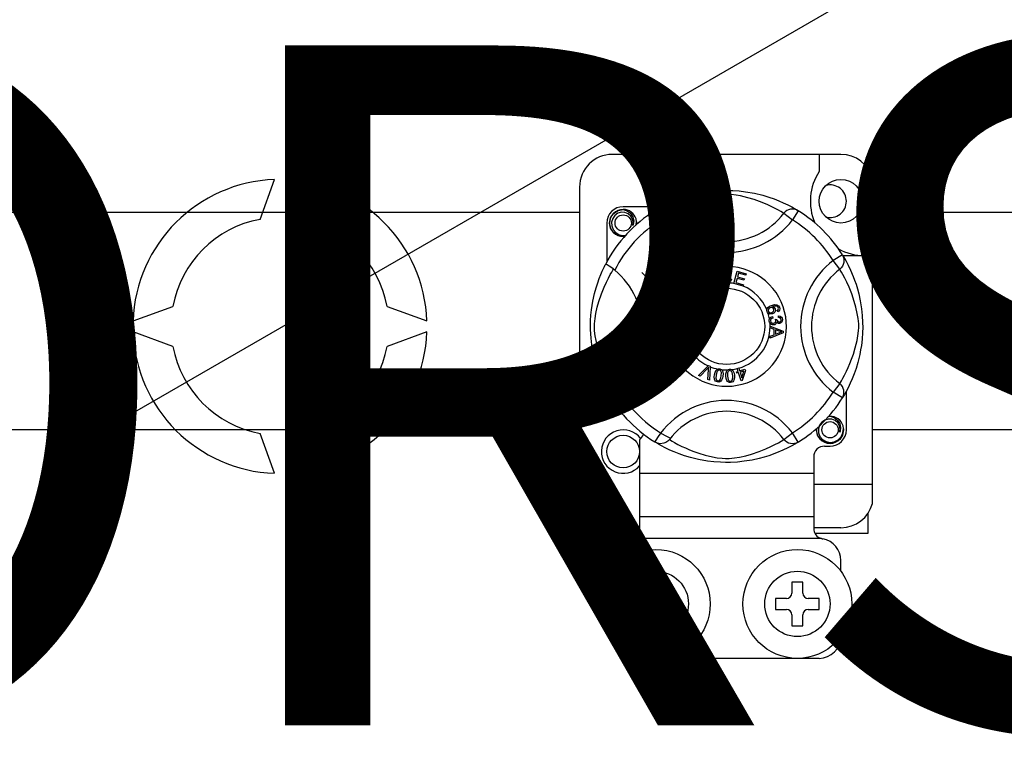
# Model space of a CAD drawing. Extents: x -129 to 60, y -135 to 115.
# Drawn here: x -68 to -53, y -104 to -93 of the extents above; entities that cross this region are included whole.
import ezdxf

# ---------------------------------------------------------------- set-up
doc = ezdxf.new("R2010")
doc.units = 0
doc.header["$MEASUREMENT"] = 0
doc.layers.get('0').update_dxf_attribs({"linetype": 'CONTINUOUS'})
doc.layers.add('COTES', color=2, linetype='CONTINUOUS')
doc.styles.add('ROMANS', font='ARIAL.TTF')

# ---------------------------------------------------------------- blocks, each defined once
blk = doc.blocks.new('alzado')
for p, q in [((59.64905, 27.05115), (84.6135, 41.46438)), ((71.14802, 31.47996), (67.78544, 31.47996)), ((70.82777, 31.47996), (70.82777, 31.22724)), ((62.60397, 30.5241), (62.81741, 31.11053)), ((62.97763, 31.11053), (63.19107, 30.5241)), ((67.30507, 30.9996), (67.30507, 27.74806)), ((71.61237, 31.12259), (71.61237, 29.98978)), ((68.51636, 30.71033), (67.94556, 30.71033)), ((33.47892, 30.63134), (67.30507, 30.63134)), ((68.41429, 30.65148), (68.49848, 30.51528)), ((68.43664, 30.66567), (68.43202, 30.66316)), ((68.62536, 30.61274), (68.49848, 30.51528)), ((70.30809, 30.61274), (70.43497, 30.51528)), ((70.51917, 30.65148), (70.43497, 30.51528)), ((71.61237, 30.63134), (73.87406, 30.63134)), ((67.70537, 30.47015), (67.70537, 29.89966)), ((69.11307, 29.75553), (68.67416, 30.19444)), ((71.16923, 30.00142), (71.03303, 29.91722)), ((71.17502, 29.98978), (71.61237, 29.98978)), ((71.18342, 29.97906), (71.18091, 29.98369)), ((71.61237, 26.6272), (71.61237, 29.98978)), ((71.13048, 29.79034), (71.03303, 29.91722)), ((68.22126, 29.74155), (68.66018, 29.30263)), ((68.67416, 29.28865), (69.12705, 29.74155)), ((69.12705, 29.74155), (69.11307, 29.75553)), ((69.53506, 29.72379), (69.51039, 29.71725)), ((69.57322, 29.58056), (69.62372, 29.76149)), ((69.62372, 29.76149), (69.75632, 29.72446)), ((69.64193, 29.73304), (69.62626, 29.67688)), ((69.75028, 29.70279), (69.64193, 29.73304)), ((69.75632, 29.72446), (69.75028, 29.70279)), ((69.51512, 29.65174), (69.54045, 29.64604)), ((69.57253, 29.57808), (69.57322, 29.58056)), ((69.70936, 29.5399), (69.57253, 29.57808)), ((69.62026, 29.65537), (69.60282, 29.59294)), ((69.60282, 29.59294), (69.71541, 29.56153)), ((69.72172, 29.62704), (69.62026, 29.65537)), ((69.62626, 29.67688), (69.72772, 29.64856)), ((69.71541, 29.56153), (69.70982, 29.54154)), ((69.72772, 29.64856), (69.72172, 29.62704)), ((69.70982, 29.54154), (69.70936, 29.5399)), ((60.73597, 29.02909), (61.32239, 29.24253)), ((64.47264, 29.24253), (65.05907, 29.02909)), ((70.21856, 29.16321), (70.20886, 29.18434)), ((70.14045, 29.09403), (70.14623, 29.07124)), ((70.18533, 29.053), (70.20596, 29.05284)), ((70.23006, 29.07871), (70.23145, 29.10238)), ((61.32239, 28.65543), (60.73597, 28.86887)), ((65.05907, 28.86887), (64.47264, 28.65543)), ((70.10721, 28.95286), (70.1072, 28.95336)), ((70.1072, 28.95336), (70.29777, 28.88057)), ((70.10721, 28.94694), (70.10721, 28.95286)), ((70.10724, 28.92661), (70.10721, 28.94694)), ((70.16498, 28.90579), (70.10724, 28.92661)), ((70.10747, 28.80382), (70.16513, 28.82619)), ((70.29785, 28.85344), (70.10751, 28.77515)), ((70.16513, 28.82619), (70.16498, 28.90579)), ((70.24138, 28.87773), (70.1855, 28.89855)), ((70.1855, 28.89855), (70.18561, 28.834)), ((70.18561, 28.834), (70.23831, 28.85394)), ((70.29777, 28.88057), (70.29785, 28.85344)), ((70.10751, 28.77515), (70.10747, 28.80382)), ((69.05515, 28.22866), (69.19563, 28.36869)), ((69.18156, 28.32438), (69.07875, 28.2183)), ((69.18983, 28.16954), (69.20015, 28.31622)), ((69.19563, 28.36869), (69.20015, 28.37319)), ((69.20015, 28.37319), (69.22386, 28.3628)), ((69.22358, 28.35644), (69.21485, 28.15853)), ((69.22386, 28.3628), (69.22358, 28.35644)), ((69.61108, 28.27985), (69.63564, 28.28751)), ((69.61747, 28.25941), (69.61108, 28.27985)), ((69.64203, 28.26707), (69.61747, 28.25941)), ((69.62209, 28.331), (69.64437, 28.33793)), ((69.62307, 28.32786), (69.62209, 28.331)), ((69.63564, 28.28751), (69.62307, 28.32786)), ((69.67871, 28.14936), (69.64203, 28.26707)), ((69.64437, 28.33793), (69.64561, 28.33397)), ((69.64561, 28.33397), (69.65792, 28.29444)), ((69.65792, 28.29444), (69.73671, 28.31899)), ((69.7212, 28.29174), (69.66431, 28.274)), ((69.66431, 28.274), (69.68979, 28.19213)), ((69.68979, 28.19213), (69.7212, 28.29174)), ((69.7431, 28.29855), (69.69691, 28.15502)), ((69.73671, 28.31899), (69.7431, 28.29855)), ((69.07875, 28.2183), (69.05515, 28.22866)), ((69.21485, 28.15853), (69.18983, 28.16954)), ((69.69691, 28.15502), (69.67871, 28.14936)), ((71.13048, 28.10762), (71.03303, 27.98073)), ((71.16923, 27.89654), (71.03303, 27.98073)), ((71.22808, 27.42781), (71.22808, 27.99853)), ((71.17299, 27.90265), (71.16923, 27.89654)), ((67.30507, 26.46708), (67.30507, 27.74806)), ((67.8655, 27.74806), (67.30507, 27.74806)), ((67.30507, 27.42685), (33.47892, 27.42685)), ((62.81741, 26.78743), (62.60397, 27.37385)), ((63.19107, 27.37385), (62.97763, 26.78743)), ((70.30809, 27.28522), (70.43497, 27.38268)), ((70.51917, 27.24648), (70.43497, 27.38268)), ((73.87406, 27.42685), (71.61237, 27.42685)), ((68.18574, 27.28222), (68.18574, 26.78732)), ((68.41393, 27.2467), (68.40943, 27.24949)), ((70.90783, 27.18763), (70.98789, 27.18763)), ((70.74771, 27.02751), (70.74771, 26.78732)), ((70.74771, 26.78732), (68.18574, 26.78732)), ((68.18574, 26.78732), (68.18574, 26.14683)), ((70.74771, 26.78732), (70.74771, 26.14683)), ((70.74771, 26.6272), (71.61237, 26.6272)), ((71.61237, 26.34408), (71.61237, 26.6272)), ((67.38513, 25.90665), (67.38513, 26.20154)), ((70.74771, 26.14683), (68.18574, 26.14683)), ((68.18574, 26.14683), (68.18574, 25.97999)), ((70.74771, 26.14683), (70.74771, 25.97999)), ((71.54832, 25.90665), (71.54832, 26.20154)), ((68.18574, 25.98671), (67.78544, 25.98671)), ((71.14802, 25.98671), (70.74771, 25.98671)), ((67.38513, 25.90665), (68.16565, 25.90665)), ((70.86193, 25.82658), (68.07152, 25.82658)), ((70.76766, 25.90665), (71.54832, 25.90665)), ((67.78544, 25.50634), (67.78544, 25.34622)), ((71.14802, 25.34622), (71.14802, 25.50634)), ((68.34587, 25.18609), (68.34587, 25.02597)), ((68.50599, 25.18609), (68.34587, 25.18609)), ((68.50599, 25.02597), (68.50599, 25.18609)), ((70.58759, 25.18609), (70.42746, 25.18609)), ((70.42746, 25.18609), (70.42746, 25.02597)), ((70.58759, 25.02597), (70.58759, 25.18609)), ((68.10568, 24.94591), (68.10568, 24.78579)), ((68.2658, 24.94591), (68.10568, 24.94591)), ((68.74617, 24.94591), (68.58605, 24.94591)), ((68.74617, 24.78579), (68.74617, 24.94591)), ((70.3474, 24.94591), (70.18728, 24.94591)), ((70.18728, 24.94591), (70.18728, 24.78579)), ((70.82777, 24.94591), (70.66765, 24.94591)), ((70.82777, 24.78579), (70.82777, 24.94591)), ((68.10568, 24.78579), (68.2658, 24.78579)), ((68.58605, 24.78579), (68.74617, 24.78579)), ((70.18728, 24.78579), (70.3474, 24.78579)), ((70.66765, 24.78579), (70.82777, 24.78579)), ((68.34587, 24.70572), (68.34587, 24.5456)), ((68.50599, 24.5456), (68.50599, 24.70572)), ((70.42746, 24.70572), (70.42746, 24.5456)), ((70.58759, 24.5456), (70.58759, 24.70572)), ((68.34587, 24.5456), (68.50599, 24.5456)), ((70.42746, 24.5456), (70.58759, 24.5456)), ((70.82777, 24.06523), (68.10568, 24.06523))]:
    blk.add_line(p, q)
at = {"flags": 128}
for points in [[(68.4303, 30.66127), (68.46304, 30.68067), (68.50677, 30.70529), (68.56487, 30.73582), (68.6395, 30.77157), (68.73057, 30.81022), (68.84769, 30.85238), (68.91464, 30.87287), (68.9872, 30.89222), (69.09226, 30.91517), (69.20951, 30.93392), (69.30635, 30.94408), (69.4111, 30.94974), (69.48387, 30.95044), (69.55776, 30.94844), (69.65295, 30.94183), (69.74547, 30.93101), (69.87785, 30.90784), (69.99923, 30.87838), (70.08582, 30.85236), (70.16465, 30.82489), (70.23661, 30.79653), (70.30051, 30.76858), (70.36844, 30.73589), (70.42403, 30.70674), (70.4678, 30.68219), (70.4986, 30.66403), (70.51917, 30.65148), (70.51917, 30.65148)], [(70.30809, 30.61274), (70.2907, 30.6235), (70.26601, 30.63832), (70.23062, 30.65867), (70.18333, 30.68431), (70.12393, 30.71411), (70.07282, 30.73775), (70.01471, 30.76253), (69.94852, 30.78819), (69.87432, 30.81391), (69.78031, 30.84212), (69.67264, 30.86833), (69.60603, 30.88069), (69.53246, 30.88973), (69.48069, 30.89238), (69.42665, 30.89147), (69.35085, 30.88416), (69.27732, 30.8717), (69.18609, 30.85086), (69.10214, 30.82741), (68.989, 30.78968), (68.8911, 30.75102), (68.81734, 30.71784), (68.75556, 30.68714), (68.70494, 30.65986), (68.66656, 30.6378), (68.63884, 30.6211), (68.62536, 30.61274)], [(67.96672, 30.27417), (67.94556, 30.26999), (67.8695, 30.28501), (67.80338, 30.32926), (67.76094, 30.39282), (67.74541, 30.47015), (67.76094, 30.54747), (67.80338, 30.61103), (67.8695, 30.65528), (67.94556, 30.6703), (67.94556, 30.6703)], [(68.08539, 30.43297), (68.09263, 30.48175), (68.08328, 30.53018), (68.05861, 30.57285), (68.0202, 30.60657), (67.97188, 30.62621), (67.9198, 30.62885), (67.86835, 30.61428), (67.82325, 30.58282), (67.79107, 30.53822), (67.77468, 30.48483), (67.77664, 30.42703), (67.79764, 30.37314), (67.83515, 30.32858), (67.88719, 30.29738), (67.94663, 30.28518), (67.98041, 30.2895)], [(67.91628, 30.66452), (67.919, 30.66571), (67.93423, 30.66882), (67.94192, 30.6699), (67.94385, 30.67012), (67.94481, 30.67022), (67.94529, 30.67027), (67.94553, 30.6703), (67.94555, 30.6703), (67.94556, 30.6703), (67.94556, 30.6703)], [(67.94556, 30.6703), (68.0048, 30.65161), (68.05423, 30.61428), (68.08824, 30.56257), (68.10146, 30.50186), (68.09265, 30.44987), (68.08539, 30.43297)], [(68.41429, 30.65148), (68.44056, 30.66456), (68.46878, 30.67261), (68.49801, 30.67537), (68.52725, 30.67274), (68.55552, 30.66481), (68.58187, 30.65185), (68.60541, 30.6343), (68.62536, 30.61274)], [(70.51917, 30.65148), (70.49289, 30.66456), (70.46467, 30.67261), (70.43544, 30.67537), (70.40621, 30.67274), (70.37793, 30.66481), (70.35158, 30.65185), (70.32804, 30.6343), (70.30809, 30.61274)], [(68.13811, 30.44595), (68.14308, 30.48908), (68.13649, 30.53019)], [(68.14265, 30.48538), (68.14571, 30.47015), (68.14144, 30.4489)], [(68.14265, 30.48538), (68.14571, 30.47015), (68.14144, 30.4489)], [(71.16923, 30.00142), (71.1823, 29.97514), (71.19036, 29.94692), (71.19311, 29.9177), (71.19048, 29.88846), (71.18256, 29.86019), (71.1696, 29.83384), (71.15204, 29.81029), (71.13048, 29.79034)], [(71.17902, 29.98541), (71.19842, 29.95267), (71.22304, 29.90894), (71.25357, 29.85083), (71.28932, 29.77621), (71.32797, 29.68513), (71.34917, 29.6291), (71.37013, 29.56801), (71.39061, 29.50107), (71.40997, 29.42851), (71.43292, 29.32344), (71.45167, 29.2062), (71.46183, 29.10935), (71.46749, 29.00461), (71.46819, 28.93184), (71.46619, 28.85795), (71.45958, 28.76276), (71.44876, 28.67023), (71.43805, 28.60253), (71.42558, 28.53785), (71.39613, 28.41648), (71.37011, 28.32989), (71.34264, 28.25106), (71.31427, 28.1791), (71.28633, 28.1152), (71.25364, 28.04726), (71.22448, 27.99167), (71.19993, 27.94791), (71.18177, 27.91711), (71.17375, 27.90388)], [(67.6882, 28.03083), (67.68811, 28.031), (67.68191, 28.04312), (67.66961, 28.06778), (67.65169, 28.10529), (67.63001, 28.15361), (67.60481, 28.21453), (67.57681, 28.28991), (67.54789, 28.37958), (67.52166, 28.47688), (67.49787, 28.5888), (67.4837, 28.67737), (67.47267, 28.77614), (67.46829, 28.8377), (67.46571, 28.90358), (67.4653, 28.96975), (67.46715, 29.03764), (67.47219, 29.11622), (67.47995, 29.1916), (67.48902, 29.25694), (67.49964, 29.31873), (67.52467, 29.43331), (67.54705, 29.51555), (67.57037, 29.58929), (67.59397, 29.65532), (67.61656, 29.71255), (67.63723, 29.76083), (67.65525, 29.80027), (67.67007, 29.83111), (67.68089, 29.85281), (67.68809, 29.8669), (67.68809, 29.8669)], [(67.82147, 29.77598), (67.77876, 29.80897), (67.73969, 29.83679), (67.70969, 29.85626), (67.69204, 29.86604), (67.68809, 29.8669)], [(67.80297, 28.10762), (67.79221, 28.125), (67.77739, 28.14969), (67.75703, 28.18509), (67.7314, 28.23238), (67.7016, 28.29177), (67.67795, 28.34289), (67.65318, 28.40099), (67.62752, 28.46719), (67.6018, 28.54139), (67.57359, 28.6354), (67.54738, 28.74307), (67.53501, 28.80967), (67.52598, 28.88325), (67.52332, 28.93502), (67.52424, 28.98906), (67.53154, 29.06486), (67.54401, 29.13839), (67.56485, 29.22961), (67.5883, 29.31357), (67.62603, 29.4267), (67.66469, 29.5246), (67.69787, 29.59837), (67.72856, 29.66015), (67.75585, 29.71076), (67.77791, 29.74915), (67.79461, 29.77686), (67.80297, 29.79034)], [(69.37109, 29.67764), (69.37658, 29.71884), (69.39843, 29.75394), (69.42623, 29.77099), (69.45831, 29.77718)], [(69.45838, 29.75559), (69.4283, 29.74813), (69.40661, 29.72618), (69.39898, 29.70292), (69.39707, 29.67845)], [(69.45831, 29.77718), (69.48631, 29.7738), (69.51115, 29.7606), (69.52575, 29.74394), (69.53506, 29.72379)], [(69.51039, 29.71725), (69.50185, 29.73487), (69.48797, 29.74855), (69.47371, 29.75425), (69.45838, 29.75559)], [(71.13048, 28.10762), (71.14124, 28.125), (71.15606, 28.14969), (71.17642, 28.18509), (71.20205, 28.23238), (71.23185, 28.29177), (71.2555, 28.34289), (71.28027, 28.40099), (71.30593, 28.46719), (71.33165, 28.54139), (71.35986, 28.6354), (71.38607, 28.74307), (71.39844, 28.80967), (71.40748, 28.88325), (71.41013, 28.93502), (71.40921, 28.98906), (71.40191, 29.06486), (71.38945, 29.13839), (71.3686, 29.22961), (71.34516, 29.31357), (71.30742, 29.4267), (71.26876, 29.5246), (71.23559, 29.59837), (71.20489, 29.66015), (71.1776, 29.71076), (71.15554, 29.74915), (71.13885, 29.77686), (71.13048, 29.79034)], [(69.41968, 29.58774), (69.39589, 29.60582), (69.38054, 29.63155), (69.37109, 29.67764)], [(69.39707, 29.67845), (69.40151, 29.64725), (69.41592, 29.61946), (69.43642, 29.60586), (69.46073, 29.60174)], [(69.46339, 29.58022), (69.43748, 29.58213), (69.41968, 29.58774)], [(69.46073, 29.60174), (69.48275, 29.60635), (69.50087, 29.61961), (69.51512, 29.65174)], [(69.49916, 29.58865), (69.47923, 29.58194), (69.46339, 29.58022)], [(69.54045, 29.64604), (69.52385, 29.60892), (69.49916, 29.58865)], [(70.05793, 29.19538), (70.05812, 29.19675), (70.06274, 29.21206), (70.0712, 29.22563), (70.09615, 29.24554), (70.12529, 29.25883)], [(70.12529, 29.25883), (70.17084, 29.2704), (70.20743, 29.26737)], [(70.20743, 29.26737), (70.23246, 29.2507), (70.24431, 29.23007)], [(70.0617, 29.16521), (70.05778, 29.18175), (70.05793, 29.19538)], [(70.0777, 29.14119), (70.0685, 29.15177), (70.0617, 29.16521)], [(70.10893, 29.22426), (70.09287, 29.21501), (70.08119, 29.20067), (70.07745, 29.18661), (70.07953, 29.17222)], [(70.14304, 29.13188), (70.10486, 29.12826), (70.09037, 29.13282), (70.0777, 29.14119)], [(70.07953, 29.17222), (70.08984, 29.1579), (70.10597, 29.15057), (70.11995, 29.15023), (70.13353, 29.15371)], [(70.16051, 29.20297), (70.15101, 29.21746), (70.13588, 29.22594), (70.12229, 29.22729), (70.10893, 29.22426)], [(70.13353, 29.15371), (70.14898, 29.16214), (70.15976, 29.17593), (70.1629, 29.18937), (70.16051, 29.20297)], [(70.21324, 29.24097), (70.19398, 29.24832), (70.1733, 29.24849), (70.1418, 29.24023)], [(70.1418, 29.24023), (70.1562, 29.23497), (70.16849, 29.22582), (70.18145, 29.20567)], [(70.18145, 29.20567), (70.18449, 29.18007), (70.17525, 29.15596), (70.1611, 29.14133), (70.14304, 29.13188)], [(70.20886, 29.18434), (70.2186, 29.19186), (70.22452, 29.19947)], [(70.22587, 29.22476), (70.2201, 29.23489), (70.21324, 29.24097)], [(70.24431, 29.23007), (70.2484, 29.20838), (70.24328, 29.18698), (70.23285, 29.17311), (70.21856, 29.16321)], [(70.22452, 29.19947), (70.22795, 29.21354), (70.22587, 29.22476)], [(70.09434, 29.02782), (70.0943, 29.04489), (70.09774, 29.05874)], [(70.10543, 28.99677), (70.09831, 29.01072), (70.09434, 29.02782)], [(70.09774, 29.05874), (70.10572, 29.07276), (70.11728, 29.084), (70.14045, 29.09403)], [(70.16089, 28.97117), (70.14297, 28.97169), (70.12616, 28.97787), (70.10543, 28.99677)], [(70.14623, 29.07124), (70.13142, 29.06474), (70.11934, 29.05412), (70.11412, 29.04259), (70.11351, 29.02994)], [(70.11351, 29.02994), (70.11906, 29.01359), (70.13128, 29.00138), (70.14385, 28.99618), (70.15747, 28.99568)], [(70.15747, 28.99568), (70.17301, 29.00072), (70.18465, 29.01214), (70.18943, 29.02407), (70.1898, 29.03695)], [(70.20319, 29.01193), (70.19824, 28.9948), (70.18687, 28.98111), (70.17458, 28.97433), (70.16089, 28.97117)], [(70.1898, 29.03695), (70.18775, 29.04606), (70.18533, 29.053)], [(70.24449, 28.99041), (70.23074, 28.99104), (70.218, 28.99627), (70.20319, 29.01193)], [(70.20596, 29.05284), (70.206, 29.05073), (70.20612, 29.04907)], [(70.20612, 29.04907), (70.21031, 29.03392), (70.21917, 29.02096), (70.22988, 29.01495), (70.24218, 29.01428)], [(70.26805, 29.04861), (70.26334, 29.06272), (70.25269, 29.07307), (70.23006, 29.07871)], [(70.23145, 29.10238), (70.25399, 29.09746), (70.27283, 29.08426), (70.28256, 29.06897), (70.28703, 29.05138)], [(70.24218, 29.01428), (70.25486, 29.01857), (70.26417, 29.02816), (70.26783, 29.03805), (70.26805, 29.04861)], [(70.28703, 29.05138), (70.28568, 29.02834), (70.27564, 29.00762), (70.26173, 28.99599), (70.24449, 28.99041)], [(70.23831, 28.85394), (70.26029, 28.86193), (70.2778, 28.86753)], [(70.2778, 28.86753), (70.25721, 28.87254), (70.24138, 28.87773)], [(69.20353, 28.34883), (69.19147, 28.33492), (69.18156, 28.32438)], [(69.20015, 28.31622), (69.20175, 28.33451), (69.20353, 28.34883)], [(69.28927, 28.23772), (69.29646, 28.2696), (69.31011, 28.29919), (69.32079, 28.31152), (69.33434, 28.32058), (69.33708, 28.32175)], [(69.36325, 28.30504), (69.35121, 28.30458), (69.34032, 28.29941), (69.32546, 28.28063), (69.3131, 28.23387)], [(69.33708, 28.32175), (69.34984, 28.32471), (69.36383, 28.32445), (69.36637, 28.32409)], [(69.3885, 28.22167), (69.3915, 28.26998), (69.38904, 28.28185), (69.3833, 28.2925), (69.37455, 28.30081), (69.36325, 28.30504)], [(69.36637, 28.32409), (69.3784, 28.32103), (69.38913, 28.31576), (69.39341, 28.3127)], [(69.39341, 28.3127), (69.40122, 28.30481), (69.40605, 28.29753)], [(69.40605, 28.29753), (69.41549, 28.25344), (69.41233, 28.21782)], [(69.45689, 28.21622), (69.45665, 28.24885), (69.46315, 28.28072), (69.47069, 28.29516), (69.48179, 28.30706), (69.48411, 28.30872)], [(69.51351, 28.29851), (69.5019, 28.29534), (69.49246, 28.28785), (69.4858, 28.27778), (69.48227, 28.26621), (69.48091, 28.21791)], [(69.48411, 28.30872), (69.49594, 28.31456), (69.50976, 28.31749), (69.51216, 28.31772)], [(69.51216, 28.31772), (69.52456, 28.3175), (69.5362, 28.31485), (69.54107, 28.31282)], [(69.55704, 28.22322), (69.54893, 28.27085), (69.54382, 28.28181), (69.53583, 28.29086), (69.52545, 28.29698), (69.51351, 28.29851)], [(69.54107, 28.31282), (69.55047, 28.30697), (69.55681, 28.30101)], [(69.55681, 28.30101), (69.57598, 28.26026), (69.58106, 28.22491)], [(69.33515, 28.13141), (69.31949, 28.13594), (69.30587, 28.14487), (69.29586, 28.15772), (69.2898, 28.17287), (69.28594, 28.20522), (69.28927, 28.23772)], [(69.3131, 28.23387), (69.31007, 28.18547), (69.31255, 28.17359), (69.31836, 28.16296), (69.32721, 28.15472), (69.33854, 28.15054)], [(69.41233, 28.21782), (69.4051, 28.18592), (69.39146, 28.1563), (69.38079, 28.14393), (69.36722, 28.13487), (69.35146, 28.13073), (69.33515, 28.13141)], [(69.33854, 28.15054), (69.34705, 28.15021), (69.35529, 28.15227), (69.36622, 28.15989)], [(69.36622, 28.15989), (69.38238, 28.19307), (69.3885, 28.22167)], [(69.52575, 28.12326), (69.50948, 28.12411), (69.49418, 28.12966), (69.4815, 28.13987), (69.47216, 28.15324), (69.46103, 28.18383), (69.45689, 28.21622)], [(69.48091, 28.21791), (69.48898, 28.17012), (69.4941, 28.15913), (69.50219, 28.15011), (69.51268, 28.1441), (69.52467, 28.14266)], [(69.52467, 28.14266), (69.54054, 28.14818), (69.54942, 28.15806)], [(69.58106, 28.22491), (69.58132, 28.19225), (69.57479, 28.16035), (69.56725, 28.14589), (69.55612, 28.134), (69.54176, 28.12633), (69.52575, 28.12326)], [(69.54942, 28.15806), (69.55761, 28.19401), (69.55704, 28.22322)], [(71.16923, 27.89654), (71.1823, 27.92281), (71.19036, 27.95104), (71.19311, 27.98026), (71.19048, 28.0095), (71.18256, 28.03777), (71.1696, 28.06412), (71.15204, 28.08767), (71.13048, 28.10762)], [(71.12772, 27.39064), (71.13496, 27.43942), (71.12562, 27.48784), (71.10095, 27.53052), (71.06254, 27.56424), (71.01422, 27.58388), (70.96214, 27.58651), (70.91069, 27.57195), (70.86558, 27.54049), (70.8334, 27.49589), (70.81701, 27.4425), (70.81898, 27.3847), (70.83998, 27.3308), (70.87749, 27.28625), (70.92952, 27.25505), (70.98897, 27.24285), (71.04913, 27.25054), (71.10612, 27.27858), (71.15061, 27.32392), (71.17787, 27.38123), (71.18541, 27.44674), (71.17883, 27.48786)], [(70.95861, 27.62219), (70.96133, 27.62337), (70.97656, 27.62648), (70.98425, 27.62757), (70.98618, 27.62779), (70.98714, 27.62789), (70.98763, 27.62794), (70.98787, 27.62796), (70.98788, 27.62797), (70.98789, 27.62797), (70.98789, 27.62797)], [(70.96673, 27.62379), (70.98789, 27.62797), (70.98789, 27.62797)], [(70.98789, 27.62797), (71.04713, 27.60928), (71.09656, 27.57195), (71.13058, 27.52023), (71.14379, 27.45953), (71.13499, 27.40753), (71.12772, 27.39064)], [(71.18499, 27.44305), (71.18805, 27.42781), (71.17251, 27.35049), (71.13007, 27.28693), (71.06396, 27.24268), (70.98789, 27.22766), (70.91183, 27.24268), (70.84572, 27.28693), (70.80328, 27.35049), (70.78774, 27.42781), (70.79201, 27.44906)], [(71.18499, 27.44305), (71.18805, 27.42781), (71.17251, 27.35049), (71.13007, 27.28693), (71.06396, 27.24268), (70.98789, 27.22766), (70.91183, 27.24268), (70.84572, 27.28693), (70.80328, 27.35049), (70.78774, 27.42781), (70.79201, 27.44906)], [(68.62536, 27.28522), (68.62493, 27.2847), (68.6017, 27.26179), (68.57426, 27.2433), (68.54137, 27.22969), (68.4907, 27.22327), (68.45219, 27.22956), (68.41393, 27.2467)], [(70.51917, 27.24648), (70.50343, 27.23685), (70.47041, 27.21729), (70.42669, 27.19267), (70.36858, 27.16214), (70.29395, 27.12639), (70.20288, 27.08774), (70.08576, 27.04558), (70.01881, 27.02509), (69.94625, 27.00574), (69.84119, 26.98278), (69.72394, 26.96404), (69.6271, 26.95388), (69.52235, 26.94822), (69.44959, 26.94752), (69.37569, 26.94952), (69.2805, 26.95613), (69.18798, 26.96695), (69.0556, 26.99012), (68.93423, 27.01958), (68.84763, 27.0456), (68.76881, 27.07307), (68.69684, 27.10143), (68.63294, 27.12938), (68.56501, 27.16207), (68.50942, 27.19122), (68.46566, 27.21577), (68.43486, 27.23393), (68.41594, 27.24545)], [(68.62536, 27.28522), (68.64275, 27.27446), (68.66744, 27.25964), (68.70283, 27.23929), (68.75013, 27.21365), (68.80952, 27.18385), (68.86064, 27.1602), (68.91874, 27.13543), (68.98494, 27.10977), (69.05913, 27.08405), (69.15314, 27.05584), (69.26081, 27.02963), (69.32742, 27.01727), (69.401, 27.00823), (69.45276, 27.00558), (69.5068, 27.00649), (69.58261, 27.0138), (69.65613, 27.02626), (69.74736, 27.0471), (69.83132, 27.07055), (69.94445, 27.10828), (70.04235, 27.14694), (70.11611, 27.18012), (70.17789, 27.21082), (70.22851, 27.2381), (70.26689, 27.26016), (70.29461, 27.27686), (70.30809, 27.28522)], [(70.51917, 27.24648), (70.49289, 27.2334), (70.46467, 27.22535), (70.43544, 27.22259), (70.40621, 27.22522), (70.37793, 27.23315), (70.35158, 27.24611), (70.32804, 27.26366), (70.30809, 27.28522)]]:
    blk.add_lwpolyline(points, dxfattribs=at)
for centre, radius in [((71.14802, 30.79039), 0.32025), ((67.94556, 30.47015), 0.12009), ((69.46673, 28.94898), 0.56043), ((70.98789, 27.42781), 0.12009), ((67.94556, 27.10757), 0.24018), ((68.42593, 24.86585), 0.80061), ((70.50752, 24.86585), 0.80061), ((68.42593, 24.86585), 0.48037), ((70.50752, 24.86585), 0.48037)]:
    blk.add_circle(centre, radius)
for centre, radius, start, end in [((67.78544, 30.9996), 0.48037, 90, 180), ((71.14802, 30.9996), 0.48037, 14.835112, 90), ((71.4987, 30.79039), 0.80061, 146.931492, 203.299008), ((62.89752, 28.94898), 2.16303, 92.122551, 177.877449), ((62.89752, 28.94898), 2.16303, 2.122551, 87.877449), ((70.98789, 30.79039), 0.24018, 0, 104.477512), ((67.94556, 30.47015), 0.24018, 90, 180), ((70.98789, 30.79039), 0.24018, 255.522488, 0), ((69.46673, 28.94898), 2.00154, 121.723206, 152.702526), ((67.94556, 30.47015), 0.20015, 90.02967, 270), ((67.94556, 30.47015), 0.20015, 17.457603, 90), ((69.46673, 31.25898), 1.06091, 217.527611, 322.472389), ((69.46673, 28.94898), 2.00154, 31.723206, 58.276794), ((62.89752, 28.94898), 1.60225, 100.556983, 169.443017), ((62.89752, 28.94898), 1.60225, 10.556983, 79.443017), ((69.46673, 28.94898), 1.84141, 121.723206, 153.313275), ((67.94556, 30.47015), 0.20015, 354.779417, 5.177827), ((69.46673, 31.25898), 1.2209, 217.527611, 322.472389), ((69.46673, 28.94898), 1.84141, 31.723206, 58.276794), ((67.94556, 30.47015), 0.20015, 270, 275.220583), ((69.46673, 28.94898), 1.28098, 120.522488, 149.477512), ((71.4987, 30.79039), 0.80061, 241.067908, 270), ((71.77673, 28.94898), 1.2209, 127.527611, 232.472389), ((67.15672, 28.94898), 1.06105, 300.064436, 51.207507), ((69.46673, 28.94898), 0.88068, 156.323686, 113.676314), ((71.77673, 28.94898), 1.06091, 127.527611, 232.472389), ((69.46673, 28.94898), 0.64049, 94.212185, 244.959329), ((69.46673, 28.94898), 0.64049, 80.429089, 87.097304), ((69.46673, 28.94898), 0.64049, 22.625031, 67.694221), ((69.46673, 28.94898), 0.64049, 9.867606, 17.463224), ((69.46673, 28.94898), 0.64049, 0.346983, 4.278861), ((62.89752, 28.94898), 2.16303, 182.122551, 267.877449), ((62.89752, 28.94898), 2.16303, 272.122551, 357.877449), ((69.46673, 28.94898), 0.64049, 286.217523, 359.817897), ((62.89752, 28.94898), 1.60225, 190.556983, 259.443017), ((62.89752, 28.94898), 1.60225, 280.556983, 349.443017), ((69.46673, 28.94898), 0.64049, 247.689298, 258.321483), ((69.46673, 28.94898), 0.64049, 263.426772, 271.555243), ((69.46673, 28.94898), 0.64049, 276.665298, 284.128202), ((69.46673, 28.94898), 1.84141, 206.686725, 243.317662), ((69.46673, 28.94898), 2.00154, 207.309414, 238.11335), ((69.46673, 28.94898), 1.84141, 301.723206, 328.276794), ((69.46673, 26.63898), 1.2209, 37.527611, 149.996631), ((69.46673, 28.94898), 2.00154, 301.723206, 328.276794), ((69.46673, 26.63898), 1.06091, 37.527611, 142.472389), ((70.98789, 27.42781), 0.20015, 90.02967, 95.220583), ((70.98789, 27.42781), 0.20015, 17.457603, 90), ((67.94556, 27.10757), 0.32025, 36.794093, 318.590378), ((70.98789, 27.42781), 0.20015, 174.779417, 270), ((70.98789, 27.42781), 0.20015, 270, 5.177827), ((70.98789, 27.42781), 0.24018, 270, 0), ((67.96165, 27.511), 0.32025, 314.407429, 332.484912), ((70.90783, 27.02751), 0.16012, 90, 180), ((67.78544, 26.46708), 0.48037, 180, 270), ((71.14802, 26.46708), 0.48037, 270, 345.164888), ((68.02562, 25.97999), 0.16012, 286.656599, 0), ((70.90783, 25.97999), 0.16012, 180, 253.343401), ((68.10568, 25.50634), 0.32025, 99.594068, 180), ((68.02562, 25.97999), 0.16012, 279.594068, 286.656599), ((70.90783, 25.97999), 0.16012, 253.343401, 260.405932), ((70.82777, 25.50634), 0.32025, 0, 80.405932), ((68.2658, 25.02597), 0.08006, 270, 0), ((68.58605, 25.02597), 0.08006, 180, 270), ((70.3474, 25.02597), 0.08006, 270, 0), ((70.66765, 25.02597), 0.08006, 180, 270), ((68.2658, 24.70572), 0.08006, 0, 90), ((68.58605, 24.70572), 0.08006, 90, 180), ((70.3474, 24.70572), 0.08006, 0, 90), ((70.66765, 24.70572), 0.08006, 90, 180), ((68.10568, 24.38548), 0.32025, 180, 270), ((70.82777, 24.38548), 0.32025, 270, 0)]:
    blk.add_arc(centre, radius, start, end)
at = {"layer": 'COTES', "insert": (24.53945, 33.08164), "char_height": 10, "width": 60.952686, "attachment_point": 1, "style": 'ROMANS'}
blk.add_mtext('CAHORS ', dxfattribs=at)

msp = doc.modelspace()

# ---------------------------------------------------------------- block references
msp.add_blockref('alzado', (-126.638, -126.923))

doc.saveas('drawing.dxf')
